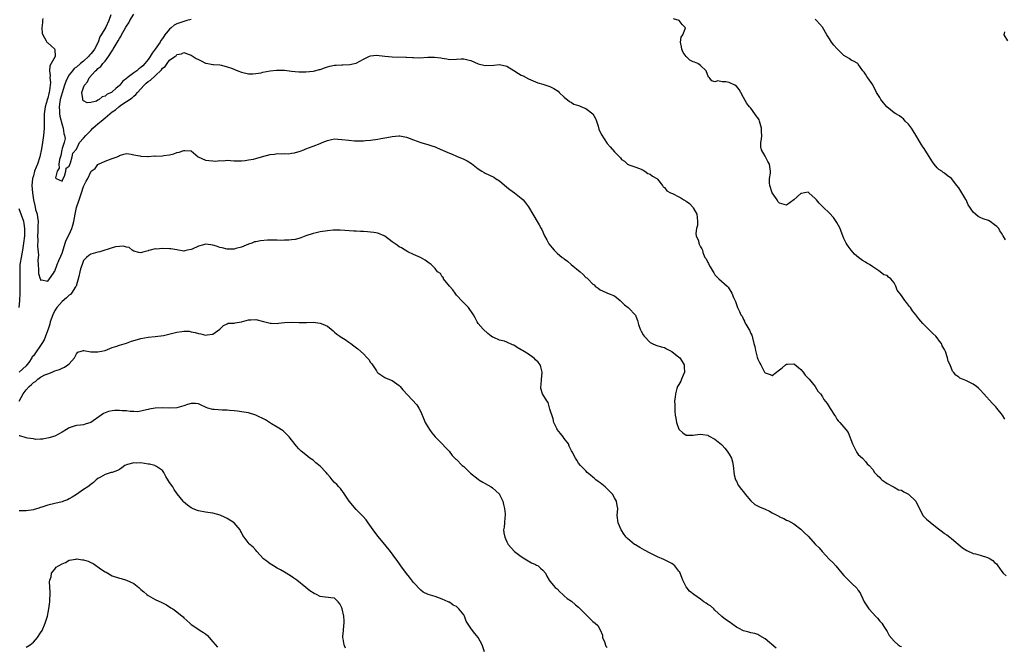
# Model space of a CAD drawing. Units: inches. Extents: x 2511000 to 2514000, y 1554000 to 1557000.
# Drawn here: x 2511469 to 2511744, y 1555193 to 1555367 of the extents above; entities that cross this region are included whole.
import ezdxf

# ---------------------------------------------------------------- set-up
doc = ezdxf.new("R2010")
doc.units = ezdxf.units.IN
doc.header["$MEASUREMENT"] = 0
doc.layers.add('LD25111554_2ft', color=54, linetype='Continuous')

msp = doc.modelspace()

# ---------------------------------------------------------------- linework, layer by layer
at = {"layer": 'LD25111554_2ft'}
for points, elevation in [([(2511475.62, 1555367.62), (2511475.53, 1555367), (2511475.56, 1555366.44), (2511475.38, 1555365), (2511475.5, 1555363.5), (2511475.66, 1555363), (2511476.61, 1555361.39), (2511476.78, 1555361), (2511476.87, 1555360.87), (2511477, 1555360.78), (2511477.93, 1555359.93), (2511479, 1555359.05), (2511479.05, 1555359), (2511479.03, 1555358.97), (2511479.12, 1555357), (2511477.97, 1555355), (2511477.57, 1555354.43), (2511477.48, 1555353), (2511477.72, 1555351.72), (2511477.61, 1555351), (2511477.77, 1555349.77), (2511477.53, 1555347.53), (2511477.4, 1555347), (2511477.29, 1555346.71), (2511477, 1555345.4), (2511476.88, 1555345.12), (2511476.83, 1555344.83), (2511476.27, 1555343), (2511476.02, 1555341), (2511475.97, 1555339.97), (2511476.05, 1555337.95), (2511476.01, 1555337), (2511475.83, 1555335), (2511475.7, 1555334.3), (2511475.52, 1555333), (2511475.26, 1555331.26), (2511474.82, 1555329), (2511474.15, 1555327), (2511473.82, 1555326.18), (2511473.36, 1555325), (2511473, 1555323.73), (2511472.8, 1555323), (2511472.61, 1555321), (2511472.74, 1555319), (2511473.06, 1555317), (2511473.45, 1555315.45), (2511473.52, 1555315), (2511473.64, 1555314.36), (2511474.02, 1555313), (2511474.18, 1555312.18), (2511474.3, 1555311), (2511474.28, 1555309.72), (2511474.29, 1555309), (2511474.24, 1555308.24), (2511474.2, 1555307), (2511474.25, 1555305.75), (2511474.16, 1555304.16), (2511474.39, 1555301.61), (2511474.21, 1555300.21), (2511474.31, 1555299), (2511474.45, 1555297.55), (2511474.41, 1555297), (2511474.48, 1555296.48), (2511474.87, 1555295), (2511475, 1555294.68), (2511475.29, 1555294.71), (2511477, 1555294.35), (2511477.5, 1555295), (2511478.62, 1555296.62), (2511478.91, 1555297.09), (2511479, 1555297.18), (2511479.63, 1555299), (2511480.12, 1555300.12), (2511480.63, 1555301.37), (2511481, 1555302.18), (2511481.39, 1555303.39), (2511481.89, 1555305), (2511482.18, 1555305.82), (2511483, 1555307.39), (2511483.75, 1555309), (2511484.04, 1555309.96), (2511484.31, 1555311), (2511484.67, 1555313), (2511485.07, 1555314.93), (2511485.73, 1555317), (2511486.11, 1555318.11), (2511486.45, 1555319), (2511487, 1555320.74), (2511487.77, 1555322.23), (2511488.16, 1555323), (2511489, 1555324.86), (2511489.15, 1555325), (2511490.2, 1555325.8), (2511491, 1555326.88), (2511491.2, 1555327), (2511493, 1555327.81), (2511495, 1555328.56), (2511496.35, 1555329), (2511496.78, 1555329.22), (2511497, 1555329.43), (2511498.21, 1555329.79), (2511499, 1555329.91), (2511500.23, 1555329.77), (2511501, 1555329.57), (2511502.73, 1555329.27), (2511503, 1555329.2), (2511504.86, 1555329.14), (2511505, 1555329.12), (2511506.73, 1555329.27), (2511507, 1555329.25), (2511509, 1555329.33), (2511509.41, 1555329.41), (2511511, 1555329.56), (2511512.17, 1555329.83), (2511513, 1555330.19), (2511513.69, 1555330.31), (2511515, 1555330.83), (2511515.24, 1555330.76), (2511517, 1555330.72), (2511518.99, 1555329), (2511521, 1555328.11), (2511521.97, 1555327.97), (2511523, 1555327.86), (2511523.83, 1555327.83), (2511525, 1555328.01), (2511525.94, 1555327.94), (2511527, 1555328.05), (2511527.98, 1555327.98), (2511529, 1555327.94), (2511529.95, 1555327.95), (2511531, 1555327.92), (2511532.02, 1555328.02), (2511533, 1555328.14), (2511534.39, 1555328.39), (2511535, 1555328.52), (2511536.58, 1555329), (2511539, 1555329.64), (2511540.23, 1555329.77), (2511541, 1555329.93), (2511542.16, 1555329.84), (2511543, 1555329.92), (2511544.12, 1555329.88), (2511545, 1555330), (2511545.85, 1555330.15), (2511547.38, 1555330.62), (2511548.39, 1555331), (2511549, 1555331.26), (2511551, 1555331.95), (2511553, 1555332.73), (2511553.55, 1555333), (2511555, 1555333.61), (2511556.11, 1555333.89), (2511557, 1555334.01), (2511557.91, 1555333.91), (2511559, 1555333.88), (2511561, 1555333.65), (2511562.49, 1555333.51), (2511563, 1555333.49), (2511564.51, 1555333.49), (2511565, 1555333.5), (2511565.57, 1555333.57), (2511567, 1555333.67), (2511569, 1555333.97), (2511569.86, 1555334.14), (2511571.59, 1555334.41), (2511573, 1555334.68), (2511574.89, 1555334.89), (2511575, 1555334.88), (2511575.16, 1555334.84), (2511577, 1555334.52), (2511577.74, 1555334.26), (2511579, 1555333.76), (2511581.05, 1555333.05), (2511582.57, 1555332.57), (2511583, 1555332.45), (2511584.07, 1555332.07), (2511585, 1555331.82), (2511585.57, 1555331.57), (2511587.09, 1555330.91), (2511589, 1555330.02), (2511589.72, 1555329.73), (2511591, 1555329.24), (2511593, 1555328.39), (2511593.91, 1555327.91), (2511595.14, 1555327.14), (2511597, 1555325.65), (2511598.02, 1555325), (2511598.64, 1555324.63), (2511599, 1555324.45), (2511600.02, 1555324.02), (2511601.36, 1555323.36), (2511601.87, 1555323), (2511603, 1555322.29), (2511605, 1555320.59), (2511605.88, 1555319.88), (2511607.14, 1555319), (2511609, 1555317.5), (2511609.56, 1555317), (2511610.24, 1555316.24), (2511611.05, 1555315.05), (2511612.29, 1555313), (2511612.57, 1555312.57), (2511613.48, 1555311), (2511614.05, 1555310.05), (2511614.57, 1555309), (2511614.72, 1555308.72), (2511615.51, 1555307), (2511616.16, 1555305.84), (2511616.6, 1555305), (2511616.75, 1555304.75), (2511617.61, 1555303.61), (2511618.18, 1555303), (2511619, 1555302.21), (2511620.44, 1555301), (2511620.76, 1555300.76), (2511621, 1555300.61), (2511621.92, 1555299.92), (2511622.98, 1555299), (2511625.44, 1555297), (2511626.25, 1555296.25), (2511627, 1555295.42), (2511627.27, 1555295.27), (2511627.58, 1555295), (2511629, 1555293.5), (2511629.33, 1555293.33), (2511629.65, 1555293), (2511630.44, 1555292.44), (2511631, 1555291.98), (2511631.64, 1555291.64), (2511633.04, 1555291), (2511635, 1555290.26), (2511636.56, 1555289), (2511637, 1555288.6), (2511637.79, 1555287.79), (2511638.81, 1555287), (2511638.91, 1555286.91), (2511640.9, 1555284.9), (2511641, 1555284.58), (2511641.43, 1555283.43), (2511641.5, 1555283), (2511641.69, 1555282.31), (2511642.17, 1555281), (2511642.47, 1555280.47), (2511643, 1555279.42), (2511643.26, 1555279), (2511645, 1555277.28), (2511645.17, 1555277.17), (2511645.48, 1555277), (2511646.56, 1555276.56), (2511648.03, 1555276.03), (2511649, 1555275.84), (2511649.5, 1555275.5), (2511650.45, 1555275), (2511651, 1555274.78), (2511653, 1555273.22), (2511653.2, 1555273), (2511653.93, 1555271.93), (2511654.45, 1555271), (2511654.44, 1555270.44), (2511654.56, 1555269), (2511654.12, 1555268.12), (2511653.66, 1555267), (2511653.49, 1555266.51), (2511653, 1555265.57), (2511652.63, 1555265), (2511652.44, 1555264.44), (2511652.04, 1555263), (2511651.94, 1555262.06), (2511651.79, 1555261), (2511651.82, 1555259.82), (2511651.8, 1555259), (2511651.84, 1555258.16), (2511651.98, 1555257), (2511652.16, 1555256.16), (2511652.35, 1555255), (2511653, 1555253.14), (2511653.06, 1555253.06), (2511654.11, 1555252.11), (2511655, 1555251.45), (2511655.44, 1555251.44), (2511657, 1555251.48), (2511657.53, 1555251.53), (2511659, 1555251.73), (2511659.61, 1555251.61), (2511661, 1555251.4), (2511661.27, 1555251.27), (2511663, 1555250.35), (2511664.81, 1555248.81), (2511665, 1555248.62), (2511665.77, 1555247.77), (2511666.43, 1555247), (2511667, 1555246.13), (2511667.61, 1555245), (2511667.96, 1555243.96), (2511668.15, 1555243), (2511668.39, 1555240.39), (2511668.74, 1555239), (2511669, 1555238.6), (2511669.53, 1555237.53), (2511669.85, 1555237), (2511670.36, 1555236.36), (2511671, 1555235.64), (2511671.46, 1555235), (2511673, 1555233.12), (2511674.13, 1555232.13), (2511675.48, 1555231.48), (2511677, 1555230.81), (2511678.28, 1555230.28), (2511679, 1555229.81), (2511680.5, 1555229), (2511680.81, 1555228.81), (2511681, 1555228.66), (2511682.22, 1555228.22), (2511683, 1555227.7), (2511683.52, 1555227.52), (2511685, 1555226.7), (2511687, 1555225.26), (2511688.12, 1555224.12), (2511689, 1555223.29), (2511691.1, 1555221), (2511692.04, 1555220.04), (2511692.88, 1555219), (2511695, 1555216.81), (2511695.93, 1555215.93), (2511696.75, 1555215), (2511698.39, 1555213), (2511699, 1555212.29), (2511700.23, 1555211), (2511701, 1555210.31), (2511702.66, 1555208.66), (2511703, 1555208.13), (2511703.48, 1555207.48), (2511703.67, 1555207), (2511704.21, 1555205.79), (2511704.61, 1555205), (2511705, 1555204.41), (2511705.59, 1555203.59), (2511705.95, 1555203), (2511707, 1555201.8), (2511707.81, 1555201), (2511708.38, 1555200.38), (2511709, 1555199.54), (2511709.54, 1555199), (2511710.1, 1555198.1), (2511710.86, 1555197), (2511711, 1555196.72), (2511711.63, 1555195.63), (2511713, 1555194.02), (2511714.15, 1555193), (2511714.64, 1555192.64), (2511715, 1555192.54)], 7190), ([(2511494.64, 1555368.64), (2511494.02, 1555367), (2511493.19, 1555365.19), (2511491.91, 1555363), (2511491.52, 1555362.48), (2511491.03, 1555361), (2511490.02, 1555359), (2511489.58, 1555358.42), (2511489, 1555357.69), (2511488.67, 1555357.33), (2511488.41, 1555357), (2511487, 1555355.72), (2511486.1, 1555355), (2511485, 1555354.05), (2511484.4, 1555353.6), (2511483.88, 1555353), (2511483, 1555351.86), (2511482.5, 1555351), (2511482.02, 1555349.98), (2511481.73, 1555349), (2511481, 1555346.83), (2511480.5, 1555345), (2511480.37, 1555344.37), (2511480.18, 1555343), (2511480.28, 1555341.72), (2511480.27, 1555341), (2511480.37, 1555340.37), (2511481, 1555337.95), (2511481.32, 1555337), (2511481.51, 1555335.51), (2511481.71, 1555335), (2511481.83, 1555334.17), (2511481.61, 1555333), (2511481, 1555331.39), (2511480.91, 1555331), (2511480.62, 1555329.38), (2511480.27, 1555328.27), (2511480.14, 1555327), (2511480.18, 1555325.82), (2511479.67, 1555325), (2511479.18, 1555323.18), (2511479.37, 1555323), (2511481, 1555322.23), (2511481.2, 1555322.8), (2511481.67, 1555323.67), (2511482.09, 1555325), (2511482.13, 1555325.87), (2511483, 1555326.4), (2511483.13, 1555326.87), (2511483.36, 1555327.36), (2511483.86, 1555329), (2511483.99, 1555330.01), (2511485, 1555331.18), (2511485.88, 1555333), (2511487, 1555334.18), (2511487.63, 1555335), (2511489, 1555336.38), (2511489.6, 1555337), (2511490.32, 1555337.68), (2511491, 1555338.26), (2511491.44, 1555338.56), (2511491.89, 1555339), (2511493, 1555339.9), (2511495, 1555341.56), (2511495.86, 1555342.14), (2511496.83, 1555343), (2511497.38, 1555343.38), (2511499, 1555344.43), (2511500.52, 1555345.48), (2511501, 1555345.96), (2511501.6, 1555346.4), (2511502.06, 1555347), (2511503.86, 1555349), (2511504.48, 1555349.52), (2511505, 1555349.98), (2511505.65, 1555350.35), (2511507, 1555351.58), (2511508.76, 1555353.24), (2511509, 1555353.71), (2511509.77, 1555354.23), (2511510.27, 1555355), (2511511, 1555355.94), (2511512.46, 1555357), (2511512.79, 1555357.21), (2511513, 1555357.58), (2511514.27, 1555357.73), (2511515, 1555358.12), (2511516.44, 1555357.56), (2511517, 1555357.33), (2511518.43, 1555356.43), (2511519, 1555356.11), (2511519.81, 1555355.81), (2511521, 1555355.14), (2511521.16, 1555355.16), (2511523, 1555354.78), (2511523.26, 1555354.74), (2511525, 1555354.63), (2511525.42, 1555354.58), (2511527, 1555354.13), (2511528.24, 1555353.76), (2511530.04, 1555353), (2511531, 1555352.66), (2511533, 1555352.16), (2511534.16, 1555352.16), (2511535, 1555352.23), (2511536.47, 1555352.47), (2511537, 1555352.6), (2511539, 1555352.98), (2511540.78, 1555353.22), (2511543, 1555353.16), (2511545, 1555352.9), (2511547, 1555352.7), (2511549, 1555352.7), (2511551, 1555352.9), (2511551.48, 1555353), (2511552.67, 1555353.33), (2511553, 1555353.41), (2511554.15, 1555353.85), (2511555, 1555354.08), (2511555.69, 1555354.31), (2511557, 1555354.56), (2511557.4, 1555354.6), (2511559, 1555354.7), (2511559.31, 1555354.69), (2511561.26, 1555354.74), (2511562.5, 1555355), (2511563, 1555355.14), (2511565, 1555356.29), (2511566.56, 1555357), (2511567, 1555357.16), (2511568.68, 1555357.33), (2511571, 1555357.1), (2511573, 1555356.89), (2511576.81, 1555356.81), (2511577, 1555356.82), (2511578.69, 1555356.69), (2511579, 1555356.71), (2511580.66, 1555356.66), (2511583, 1555356.79), (2511584.84, 1555356.84), (2511586.62, 1555356.62), (2511587, 1555356.52), (2511588.32, 1555356.32), (2511589, 1555356.16), (2511591, 1555356.22), (2511592.3, 1555356.3), (2511593, 1555356.32), (2511594.1, 1555356.1), (2511595, 1555355.85), (2511597, 1555354.94), (2511599, 1555354.49), (2511601.4, 1555354.6), (2511603, 1555354.72), (2511605, 1555354.29), (2511607, 1555353.13), (2511608.26, 1555352.26), (2511609, 1555351.79), (2511609.57, 1555351.57), (2511611, 1555350.77), (2511613, 1555349.94), (2511613.68, 1555349.68), (2511615, 1555349.31), (2511616.69, 1555348.69), (2511617, 1555348.59), (2511618.11, 1555348.11), (2511619.29, 1555347.29), (2511619.63, 1555347), (2511621, 1555345.63), (2511622.45, 1555344.45), (2511623, 1555344.16), (2511623.71, 1555343.71), (2511625, 1555343.34), (2511625.22, 1555343.22), (2511625.84, 1555343), (2511627, 1555342.52), (2511628.99, 1555341), (2511629.73, 1555339.73), (2511629.99, 1555339), (2511630.47, 1555337.53), (2511630.7, 1555336.7), (2511631.34, 1555335.34), (2511633, 1555332.75), (2511633.83, 1555331.83), (2511635, 1555330.39), (2511636.73, 1555328.73), (2511637, 1555328.27), (2511637.77, 1555327.77), (2511638.68, 1555327), (2511638.89, 1555326.89), (2511639, 1555326.8), (2511641, 1555326.13), (2511642.42, 1555325.58), (2511643, 1555325.28), (2511643.47, 1555325), (2511644.33, 1555324.33), (2511645, 1555324.17), (2511645.59, 1555323.59), (2511646.79, 1555323), (2511647, 1555322.82), (2511648.44, 1555321), (2511648.62, 1555320.62), (2511649, 1555320.43), (2511649.58, 1555319.58), (2511650.67, 1555319), (2511651.21, 1555318.79), (2511653, 1555317.9), (2511653.55, 1555317.55), (2511654.38, 1555317), (2511655, 1555316.66), (2511655.97, 1555315.97), (2511656.84, 1555315), (2511657, 1555314.76), (2511658.01, 1555313), (2511658.11, 1555312.11), (2511658.17, 1555311), (2511658.12, 1555309.88), (2511657.89, 1555309), (2511657.66, 1555307.66), (2511657.79, 1555307), (2511658.42, 1555305.58), (2511658.53, 1555305), (2511658.66, 1555304.66), (2511659, 1555303.93), (2511659.34, 1555303.34), (2511659.56, 1555303), (2511659.67, 1555302.33), (2511660.16, 1555301), (2511660.55, 1555300.55), (2511661, 1555299.59), (2511661.25, 1555299.25), (2511661.3, 1555299), (2511661.66, 1555298.34), (2511662.53, 1555297), (2511662.67, 1555296.67), (2511663, 1555296.15), (2511663.54, 1555295.54), (2511664.07, 1555295), (2511666.39, 1555293), (2511666.68, 1555292.68), (2511667, 1555292.23), (2511667.47, 1555291.47), (2511667.72, 1555291), (2511668.23, 1555289.77), (2511668.71, 1555288.71), (2511669.34, 1555287), (2511669.88, 1555285.88), (2511670.25, 1555285), (2511670.58, 1555284.58), (2511671, 1555283.67), (2511671.23, 1555283.23), (2511671.31, 1555283), (2511671.65, 1555282.35), (2511672.46, 1555281), (2511672.68, 1555280.68), (2511673, 1555279.79), (2511673.27, 1555279.27), (2511673.36, 1555279), (2511673.45, 1555278.55), (2511673.9, 1555277), (2511674.12, 1555276.12), (2511674.33, 1555275), (2511674.83, 1555273.17), (2511675, 1555272.65), (2511675.51, 1555271.51), (2511675.78, 1555271), (2511676.88, 1555269), (2511677, 1555268.8), (2511678.38, 1555268.38), (2511679, 1555268.1), (2511680.18, 1555269), (2511680.66, 1555269.34), (2511681, 1555269.61), (2511681.8, 1555270.2), (2511682.72, 1555271), (2511683, 1555271.21), (2511683.24, 1555271.24), (2511685, 1555271.31), (2511685.18, 1555271.18), (2511686.28, 1555270.28), (2511687, 1555269.71), (2511687.63, 1555269), (2511688.19, 1555268.19), (2511689, 1555267.32), (2511689.32, 1555267), (2511690.95, 1555265), (2511691.73, 1555263.74), (2511692.42, 1555263), (2511693, 1555262.16), (2511693.42, 1555261.42), (2511694.28, 1555260.28), (2511695.16, 1555258.84), (2511696.32, 1555257), (2511696.6, 1555256.6), (2511697, 1555255.93), (2511697.39, 1555255.39), (2511697.8, 1555255), (2511699.5, 1555253), (2511700.15, 1555252.15), (2511701.35, 1555249), (2511701.9, 1555247.9), (2511702.43, 1555247), (2511702.61, 1555246.61), (2511703, 1555246.02), (2511704.14, 1555245), (2511705, 1555244.05), (2511705.43, 1555243.43), (2511705.99, 1555243), (2511707, 1555241.82), (2511707.48, 1555241), (2511708.28, 1555240.28), (2511709, 1555239.6), (2511709.28, 1555239.28), (2511709.59, 1555239), (2511710.42, 1555238.42), (2511711, 1555237.96), (2511712.82, 1555237), (2511713, 1555236.93), (2511714.22, 1555236.22), (2511715, 1555236.13), (2511715.64, 1555235.64), (2511717.02, 1555235.02), (2511719, 1555233), (2511719.64, 1555231.64), (2511720.06, 1555231), (2511721, 1555229.08), (2511721.99, 1555227.99), (2511723, 1555227.14), (2511725, 1555225.56), (2511726.46, 1555224.46), (2511727, 1555223.98), (2511727.66, 1555223.66), (2511728.47, 1555223), (2511729, 1555222.62), (2511732.07, 1555220.07), (2511733.26, 1555219.26), (2511735, 1555218.46), (2511735.68, 1555218.32), (2511737, 1555217.96), (2511739, 1555217.35), (2511739.74, 1555217), (2511740.49, 1555216.49), (2511741, 1555215.98), (2511741.54, 1555215.54), (2511741.88, 1555215), (2511742.38, 1555214.38), (2511743, 1555213.46), (2511743.4, 1555213), (2511744.24, 1555212.24)], 7188), ([(2511517, 1555367.34), (2511515.79, 1555367), (2511515.2, 1555366.8), (2511515, 1555366.77), (2511513, 1555366.08), (2511512.3, 1555365.7), (2511511.42, 1555365), (2511511, 1555364.64), (2511509.69, 1555363), (2511509.42, 1555362.58), (2511509, 1555361.97), (2511508.58, 1555361.42), (2511508.34, 1555361), (2511507, 1555359), (2511506.11, 1555357.89), (2511505.59, 1555357), (2511505, 1555356.11), (2511504.12, 1555355), (2511503.57, 1555354.43), (2511503, 1555353.9), (2511502.45, 1555353.55), (2511501.81, 1555353), (2511501, 1555352.41), (2511499.14, 1555351), (2511499, 1555350.86), (2511497.93, 1555350.07), (2511497.13, 1555349), (2511497, 1555348.87), (2511496.03, 1555348.03), (2511495, 1555347.17), (2511494.75, 1555347), (2511493.54, 1555346.46), (2511493, 1555345.96), (2511492.21, 1555345.79), (2511491.32, 1555345), (2511491, 1555344.8), (2511490.58, 1555344.58), (2511489, 1555344.14), (2511488.04, 1555344.04), (2511487, 1555344.62), (2511486.8, 1555344.8), (2511486.75, 1555345), (2511486.8, 1555345.2), (2511486.55, 1555347), (2511487, 1555348.38), (2511487.22, 1555349), (2511488.1, 1555349.9), (2511488.58, 1555351), (2511490.35, 1555353), (2511490.72, 1555353.28), (2511491, 1555353.64), (2511491.81, 1555354.19), (2511492.35, 1555355), (2511493, 1555355.71), (2511493.99, 1555357), (2511495, 1555358.6), (2511495.17, 1555358.83), (2511495.23, 1555359), (2511495.52, 1555359.52), (2511496.65, 1555361.35), (2511497, 1555361.98), (2511497.43, 1555362.57), (2511497.62, 1555363), (2511498.36, 1555364.35), (2511498.82, 1555365.18), (2511499, 1555365.47), (2511499.61, 1555366.39), (2511499.91, 1555367), (2511501, 1555368.8)], 7186), ([(2511743.88, 1555255.88), (2511743.17, 1555257), (2511741.6, 1555259), (2511741.31, 1555259.31), (2511740.32, 1555260.32), (2511738.03, 1555263), (2511737, 1555264.09), (2511736.52, 1555264.52), (2511735.91, 1555265), (2511735, 1555265.68), (2511733, 1555266.67), (2511732.03, 1555267), (2511731.29, 1555267.29), (2511731, 1555267.61), (2511730.17, 1555268.17), (2511729.55, 1555269), (2511729.28, 1555269.28), (2511728.63, 1555271), (2511728.09, 1555272.09), (2511727.87, 1555273), (2511727.27, 1555274.73), (2511727, 1555275.28), (2511726.37, 1555276.38), (2511726.15, 1555277), (2511725.63, 1555277.63), (2511725, 1555278.56), (2511724.65, 1555279), (2511723.79, 1555279.79), (2511723, 1555280.56), (2511722.76, 1555280.76), (2511721, 1555282.6), (2511719.89, 1555283.89), (2511719.03, 1555285), (2511718.11, 1555286.11), (2511717.59, 1555287), (2511717.31, 1555287.31), (2511716.4, 1555288.4), (2511716.01, 1555289), (2511715, 1555290.33), (2511713.83, 1555291.83), (2511713.48, 1555293), (2511713, 1555293.88), (2511712.03, 1555295), (2511711.44, 1555295.44), (2511711, 1555295.92), (2511710.09, 1555296.09), (2511709.1, 1555297), (2511708.74, 1555297.26), (2511707, 1555298.32), (2511706.16, 1555299), (2511705.41, 1555299.41), (2511705, 1555299.66), (2511704.16, 1555300.16), (2511703.05, 1555301), (2511701.92, 1555301.92), (2511700.96, 1555303), (2511700.14, 1555304.14), (2511699.64, 1555305), (2511699, 1555306.26), (2511698.68, 1555307), (2511698.22, 1555308.22), (2511697.89, 1555309), (2511697, 1555310.67), (2511696.81, 1555311), (2511696.07, 1555312.07), (2511695, 1555313.33), (2511693.16, 1555315), (2511693, 1555315.19), (2511692.08, 1555316.08), (2511691.34, 1555317), (2511691, 1555317.38), (2511689.23, 1555319), (2511689, 1555319.16), (2511687.97, 1555319), (2511687.17, 1555318.83), (2511687, 1555318.84), (2511684.98, 1555317.02), (2511683, 1555315.59), (2511681, 1555316.06), (2511680.6, 1555316.6), (2511680.4, 1555317), (2511678.98, 1555318.98), (2511678.29, 1555321), (2511678.24, 1555321.76), (2511678.27, 1555323), (2511678.51, 1555324.51), (2511678.54, 1555325), (2511678.33, 1555326.33), (2511678.19, 1555327), (2511677.76, 1555327.76), (2511677, 1555329.24), (2511676.04, 1555331), (2511675.84, 1555331.84), (2511675.81, 1555333), (2511676.05, 1555333.95), (2511676.06, 1555335), (2511675.98, 1555335.98), (2511676.04, 1555337), (2511675.44, 1555339), (2511675.31, 1555339.31), (2511675, 1555339.85), (2511674.48, 1555340.48), (2511674.1, 1555341), (2511673, 1555342.63), (2511672.64, 1555343), (2511671.92, 1555343.92), (2511671, 1555345.58), (2511670.28, 1555347), (2511669.81, 1555347.81), (2511669, 1555348.71), (2511668.57, 1555349), (2511667, 1555349.72), (2511666.08, 1555349.92), (2511665, 1555349.89), (2511663.81, 1555350.19), (2511663, 1555349.97), (2511662.2, 1555350.2), (2511661.51, 1555351), (2511661.23, 1555351.23), (2511660.62, 1555353), (2511659, 1555354.44), (2511658.24, 1555355), (2511657.37, 1555355.37), (2511657, 1555355.5), (2511656.01, 1555356.01), (2511654.98, 1555356.98), (2511654.14, 1555358.14), (2511653.78, 1555359), (2511653.71, 1555359.71), (2511653.41, 1555361), (2511653.65, 1555362.35), (2511654.06, 1555363), (2511654.72, 1555364.72), (2511654.8, 1555365), (2511653.89, 1555365.89), (2511653.01, 1555367), (2511651.49, 1555367.49)], 7186), ([(2511744.07, 1555305.93), (2511743.36, 1555307), (2511743.19, 1555307.19), (2511743, 1555307.63), (2511742.41, 1555308.41), (2511742.15, 1555309), (2511741.59, 1555309.59), (2511741, 1555310.11), (2511739.8, 1555311), (2511739.25, 1555311.25), (2511737.76, 1555311.76), (2511737, 1555312.14), (2511736.4, 1555312.4), (2511735.67, 1555313), (2511735, 1555313.62), (2511734.12, 1555315), (2511733.66, 1555315.66), (2511733.06, 1555317), (2511733, 1555317.11), (2511731.87, 1555319), (2511731, 1555320.37), (2511730.48, 1555321), (2511729, 1555322.95), (2511728.94, 1555323), (2511727.78, 1555323.78), (2511727, 1555324.44), (2511726.65, 1555324.65), (2511726.25, 1555325), (2511725.48, 1555325.48), (2511725, 1555325.91), (2511724.13, 1555327), (2511723.65, 1555327.65), (2511723, 1555328.64), (2511721.34, 1555331.34), (2511721, 1555331.79), (2511720.51, 1555332.51), (2511719.05, 1555335.05), (2511718.29, 1555336.29), (2511717.82, 1555337), (2511717, 1555338.12), (2511716.1, 1555339), (2511715.63, 1555339.63), (2511715, 1555340.01), (2511714.48, 1555340.48), (2511713.44, 1555341), (2511713, 1555341.29), (2511710.97, 1555342.97), (2511710.03, 1555344.03), (2511709.31, 1555345), (2511709, 1555345.53), (2511708.06, 1555347), (2511707, 1555349.05), (2511705.68, 1555351), (2511705.39, 1555351.39), (2511705, 1555352.11), (2511704.62, 1555352.62), (2511704.28, 1555353), (2511703, 1555354.86), (2511702.83, 1555355), (2511701.68, 1555355.68), (2511701, 1555355.93), (2511700.41, 1555356.41), (2511699, 1555357.28), (2511697.22, 1555359), (2511697, 1555359.24), (2511696.19, 1555360.19), (2511695.54, 1555361), (2511695, 1555361.92), (2511694.25, 1555363), (2511693, 1555365.13), (2511691.38, 1555367), (2511691, 1555367.37)], 7184), ([(2511744.67, 1555361.33), (2511743.69, 1555363), (2511743.89, 1555363.89)], 7182), ([(2511469.07, 1555287), (2511469.2, 1555289), (2511469.29, 1555291), (2511469.28, 1555291.28), (2511469.36, 1555293), (2511469.34, 1555293.34), (2511469.34, 1555295), (2511469.28, 1555297), (2511469.32, 1555298.68), (2511469.35, 1555299), (2511469.43, 1555299.43), (2511469.66, 1555301), (2511470.07, 1555303), (2511470.39, 1555305), (2511470.59, 1555307), (2511470.65, 1555308.65), (2511470.65, 1555309), (2511470.44, 1555310.44), (2511470.31, 1555311), (2511469, 1555314.49)], 7192), ([(2511680.08, 1555192.08), (2511677, 1555194.65), (2511675.51, 1555195.51), (2511675, 1555195.87), (2511674.11, 1555196.11), (2511673, 1555196.35), (2511672.51, 1555196.51), (2511671, 1555196.85), (2511669.6, 1555197.6), (2511669, 1555197.96), (2511667, 1555199.4), (2511666.01, 1555200.01), (2511664.92, 1555200.92), (2511664.86, 1555201), (2511663, 1555202.68), (2511662.7, 1555203), (2511661.82, 1555203.82), (2511661, 1555204.27), (2511660.57, 1555204.57), (2511659.94, 1555205), (2511659, 1555205.68), (2511657.12, 1555207), (2511655.97, 1555207.97), (2511655, 1555209.17), (2511654.1, 1555211), (2511653.76, 1555211.76), (2511653.3, 1555213), (2511653.2, 1555213.2), (2511653, 1555213.51), (2511651.85, 1555215), (2511651.41, 1555215.41), (2511651, 1555215.69), (2511650.12, 1555216.12), (2511649, 1555216.7), (2511648.77, 1555216.77), (2511647, 1555217.54), (2511645.91, 1555218.09), (2511645, 1555218.53), (2511643.42, 1555219.42), (2511642.12, 1555220.12), (2511640.85, 1555220.85), (2511640.59, 1555221), (2511638.63, 1555222.63), (2511638.23, 1555223), (2511637.75, 1555223.75), (2511636.86, 1555225), (2511636.01, 1555227), (2511635.81, 1555229), (2511635.91, 1555231), (2511635.81, 1555231.81), (2511635.61, 1555233), (2511635, 1555233.95), (2511634.42, 1555235), (2511633, 1555236.43), (2511632.38, 1555237), (2511631, 1555238.13), (2511630.48, 1555238.48), (2511629.78, 1555239), (2511629.4, 1555239.4), (2511629, 1555239.77), (2511628.33, 1555240.33), (2511627.41, 1555241), (2511627, 1555241.46), (2511625.55, 1555243), (2511625, 1555243.67), (2511624.48, 1555244.48), (2511624.11, 1555245), (2511623.24, 1555246.76), (2511623.06, 1555247.06), (2511622.41, 1555248.41), (2511622.2, 1555249), (2511621, 1555250.52), (2511620.67, 1555251), (2511619.94, 1555251.94), (2511619.05, 1555253), (2511619, 1555253.09), (2511618.13, 1555255), (2511617.96, 1555255.96), (2511617, 1555258.68), (2511616.51, 1555260.51), (2511616.16, 1555261), (2511614.91, 1555263), (2511614.48, 1555264.48), (2511614.44, 1555265), (2511614.62, 1555265.38), (2511614.7, 1555267), (2511614.83, 1555268.83), (2511614.87, 1555269), (2511614.49, 1555270.49), (2511614.32, 1555271), (2511613.77, 1555271.77), (2511613, 1555272.48), (2511612.76, 1555272.76), (2511612.46, 1555273), (2511611, 1555274.05), (2511609.34, 1555275), (2511609, 1555275.24), (2511607.89, 1555275.89), (2511607, 1555276.51), (2511606.6, 1555276.6), (2511605, 1555277.4), (2511604.38, 1555277.62), (2511603, 1555277.89), (2511601.36, 1555278.64), (2511601, 1555278.74), (2511600.64, 1555279), (2511599.75, 1555279.75), (2511598.39, 1555281), (2511597, 1555282.59), (2511596.74, 1555283), (2511596.13, 1555284.13), (2511595.68, 1555285), (2511594.29, 1555287), (2511593.67, 1555287.67), (2511592.67, 1555288.67), (2511591, 1555290.42), (2511590.58, 1555291), (2511589.95, 1555291.95), (2511589, 1555292.95), (2511587.34, 1555295), (2511587.32, 1555295.32), (2511587, 1555295.58), (2511586.5, 1555296.5), (2511585.71, 1555297), (2511585, 1555297.9), (2511583.88, 1555299), (2511583.38, 1555299.38), (2511583, 1555299.69), (2511582.26, 1555300.26), (2511580.96, 1555300.96), (2511579, 1555301.79), (2511577.44, 1555302.56), (2511576.62, 1555303), (2511575.64, 1555303.64), (2511575, 1555303.95), (2511574.39, 1555304.39), (2511573, 1555305.35), (2511571, 1555306.9), (2511570.81, 1555307), (2511569, 1555307.71), (2511567.9, 1555307.9), (2511567, 1555308.03), (2511566.14, 1555308.14), (2511565, 1555308.17), (2511564.25, 1555308.25), (2511563, 1555308.27), (2511562.33, 1555308.33), (2511558.56, 1555308.56), (2511556.55, 1555308.55), (2511555, 1555308.42), (2511553, 1555308.13), (2511551.84, 1555307.84), (2511551, 1555307.68), (2511549, 1555306.96), (2511547.54, 1555306.46), (2511547, 1555306.26), (2511545.98, 1555306.02), (2511545, 1555305.85), (2511544.21, 1555305.79), (2511543, 1555305.77), (2511542.26, 1555305.74), (2511541, 1555305.82), (2511540.22, 1555305.78), (2511539, 1555305.8), (2511538.24, 1555305.76), (2511536.37, 1555305.63), (2511535, 1555305.34), (2511534.69, 1555305.31), (2511533.92, 1555305), (2511533, 1555304.69), (2511531, 1555303.87), (2511529.44, 1555303.44), (2511529, 1555303.3), (2511527.29, 1555303.3), (2511527, 1555303.27), (2511525.65, 1555303.65), (2511525, 1555303.78), (2511524.1, 1555304.1), (2511523, 1555304.43), (2511522.47, 1555304.47), (2511521, 1555304.63), (2511520.45, 1555304.45), (2511519, 1555304.09), (2511517.28, 1555303.28), (2511517, 1555303.18), (2511516.01, 1555303), (2511515.19, 1555302.8), (2511515, 1555302.77), (2511513, 1555303.14), (2511511.37, 1555303.37), (2511511, 1555303.4), (2511509, 1555303.43), (2511507.3, 1555303.3), (2511507, 1555303.35), (2511505.57, 1555303), (2511505.1, 1555302.9), (2511505, 1555302.86), (2511503.51, 1555302.49), (2511503, 1555302.26), (2511502.38, 1555302.38), (2511501, 1555302.71), (2511500.57, 1555303), (2511499.72, 1555303.72), (2511499, 1555303.86), (2511498.13, 1555304.13), (2511497, 1555304.06), (2511495.9, 1555303.9), (2511495, 1555303.64), (2511491.49, 1555302.51), (2511491, 1555302.42), (2511489, 1555301.91), (2511488.47, 1555301.53), (2511487.86, 1555301), (2511487, 1555300.11), (2511486.58, 1555299), (2511486.18, 1555297.82), (2511485.94, 1555297), (2511485.65, 1555295.65), (2511484.93, 1555293), (2511484.78, 1555292.78), (2511483.66, 1555291), (2511483.34, 1555290.66), (2511483, 1555290.44), (2511482.26, 1555289.74), (2511481, 1555288.69), (2511479.55, 1555287), (2511479, 1555286.16), (2511478.4, 1555285), (2511477.72, 1555283), (2511477.58, 1555282.42), (2511477.12, 1555281), (2511476.38, 1555279), (2511475.97, 1555278.03), (2511475.4, 1555277), (2511475, 1555276.4), (2511473.57, 1555274.43), (2511473, 1555273.58), (2511472.71, 1555273.29), (2511472.56, 1555273), (2511471.72, 1555271.72), (2511471.21, 1555271), (2511471, 1555270.73), (2511469.09, 1555269)], 7192), ([(2511469, 1555260.89), (2511470.16, 1555263), (2511471, 1555264.07), (2511471.8, 1555265), (2511472.44, 1555265.56), (2511473, 1555266.12), (2511473.58, 1555266.42), (2511474.28, 1555267), (2511475, 1555267.58), (2511476.24, 1555268.24), (2511477, 1555268.57), (2511478.25, 1555269), (2511479, 1555269.34), (2511480.25, 1555269.75), (2511481, 1555270.13), (2511481.64, 1555270.36), (2511482.65, 1555271), (2511483, 1555271.34), (2511484.51, 1555273), (2511484.64, 1555273.36), (2511485, 1555274.09), (2511485.41, 1555274.59), (2511487, 1555275.03), (2511487.11, 1555275), (2511489, 1555274.67), (2511489.31, 1555274.69), (2511491, 1555274.64), (2511493, 1555275.08), (2511495, 1555275.84), (2511496.25, 1555276.25), (2511497, 1555276.52), (2511499, 1555277.1), (2511500.36, 1555277.64), (2511502.06, 1555278.06), (2511503, 1555278.36), (2511505, 1555278.71), (2511507, 1555278.92), (2511509.26, 1555279.26), (2511513, 1555280.15), (2511514.37, 1555280.37), (2511515, 1555280.41), (2511516.4, 1555280.4), (2511517, 1555280.27), (2511518.09, 1555280.09), (2511519, 1555279.77), (2511519.69, 1555279.7), (2511521, 1555279.33), (2511521.44, 1555279.44), (2511523, 1555279.6), (2511524.96, 1555281), (2511525.97, 1555282.03), (2511527, 1555282.46), (2511527.35, 1555282.65), (2511529, 1555282.69), (2511529.22, 1555282.78), (2511531, 1555283.05), (2511533, 1555283.62), (2511533.63, 1555283.63), (2511535, 1555283.69), (2511537.16, 1555283.16), (2511539, 1555282.68), (2511539.34, 1555282.66), (2511541, 1555282.6), (2511541.38, 1555282.62), (2511543, 1555282.8), (2511545, 1555282.91), (2511547.14, 1555282.86), (2511549.14, 1555282.86), (2511551, 1555282.9), (2511553, 1555282.65), (2511553.67, 1555282.33), (2511555, 1555281.8), (2511556.04, 1555281), (2511556.55, 1555280.55), (2511557, 1555280.19), (2511557.62, 1555279.62), (2511558.49, 1555279), (2511558.78, 1555278.78), (2511559, 1555278.66), (2511559.91, 1555278.09), (2511561, 1555277.36), (2511561.49, 1555277), (2511562.34, 1555276.34), (2511563.51, 1555275.51), (2511565, 1555274.06), (2511566.06, 1555273), (2511566.49, 1555272.49), (2511567, 1555271.72), (2511567.36, 1555271.36), (2511568.63, 1555269.37), (2511568.87, 1555269), (2511569, 1555268.85), (2511571, 1555267.49), (2511571.33, 1555267.33), (2511573, 1555266.69), (2511575, 1555265.32), (2511575.31, 1555265), (2511576.05, 1555264.05), (2511579.87, 1555259.87), (2511580.45, 1555259), (2511581, 1555257.93), (2511581.85, 1555255.85), (2511582.26, 1555255), (2511582.52, 1555254.52), (2511583.44, 1555253), (2511584.07, 1555252.07), (2511585, 1555250.98), (2511587.02, 1555249), (2511587.95, 1555247.95), (2511588.9, 1555247), (2511589.8, 1555245.8), (2511590.77, 1555244.77), (2511591, 1555244.61), (2511592.59, 1555243), (2511593, 1555242.68), (2511594.85, 1555240.85), (2511597, 1555239.13), (2511597.19, 1555239), (2511598.31, 1555238.31), (2511599, 1555237.94), (2511600.61, 1555237), (2511601, 1555236.73), (2511601.95, 1555235.95), (2511602.92, 1555235), (2511603, 1555234.87), (2511603.89, 1555233), (2511604.11, 1555232.11), (2511604.36, 1555231), (2511604.5, 1555229.5), (2511604.54, 1555229), (2511604.47, 1555228.47), (2511604.35, 1555227), (2511604.23, 1555225.77), (2511604.11, 1555225), (2511604.19, 1555224.19), (2511604.41, 1555223), (2511605, 1555221.74), (2511605.41, 1555221), (2511607.1, 1555219), (2511609, 1555217.57), (2511610, 1555217), (2511611.89, 1555215.89), (2511613, 1555215.4), (2511613.24, 1555215.24), (2511613.75, 1555215), (2511614.35, 1555214.35), (2511615, 1555213.78), (2511615.76, 1555213), (2511616.15, 1555212.15), (2511616.81, 1555211), (2511617, 1555210.73), (2511618.51, 1555209), (2511618.79, 1555208.79), (2511619, 1555208.59), (2511619.78, 1555207.78), (2511620.63, 1555207), (2511621, 1555206.69), (2511621.86, 1555205.86), (2511623, 1555205.12), (2511624.14, 1555204.14), (2511625, 1555203.45), (2511627.46, 1555201), (2511628.2, 1555200.2), (2511629, 1555199.51), (2511629.66, 1555199), (2511630.34, 1555198.34), (2511631, 1555197.17), (2511631.64, 1555195.64), (2511631.68, 1555195), (2511632.19, 1555193.81), (2511632.64, 1555192.64), (2511633, 1555192.25)], 7194), ([(2511598.77, 1555191), (2511598.16, 1555193), (2511597.01, 1555195.01), (2511596.11, 1555196.11), (2511595.41, 1555197), (2511595, 1555197.68), (2511594.03, 1555199), (2511593.63, 1555199.63), (2511593.17, 1555201), (2511593, 1555201.33), (2511591.63, 1555203), (2511591.3, 1555203.3), (2511591, 1555203.64), (2511590.03, 1555204.03), (2511589, 1555204.85), (2511588.88, 1555204.88), (2511588.69, 1555205), (2511587, 1555205.76), (2511585.8, 1555206.2), (2511585, 1555206.42), (2511583.03, 1555207.03), (2511581.71, 1555207.71), (2511581, 1555208.26), (2511579, 1555210.34), (2511577.84, 1555211.84), (2511577, 1555212.87), (2511575.43, 1555215), (2511575.27, 1555215.27), (2511574.47, 1555216.47), (2511574.03, 1555217), (2511572.59, 1555219), (2511570.98, 1555221), (2511569, 1555223.31), (2511567.75, 1555225), (2511566.33, 1555227), (2511565.79, 1555227.79), (2511564.87, 1555228.87), (2511563, 1555230.75), (2511561.02, 1555233), (2511559.71, 1555235), (2511559.46, 1555235.46), (2511559, 1555235.99), (2511558.6, 1555236.6), (2511558.2, 1555237), (2511557.65, 1555237.65), (2511557, 1555238.25), (2511556.35, 1555239), (2511555.71, 1555239.71), (2511555, 1555240.59), (2511554.65, 1555241), (2511553, 1555242.76), (2511551.76, 1555243.76), (2511551, 1555244.44), (2511550.08, 1555245), (2511549.48, 1555245.48), (2511549, 1555245.91), (2511547.63, 1555247), (2511547.3, 1555247.3), (2511547, 1555247.67), (2511546.38, 1555248.38), (2511545, 1555250.15), (2511544.29, 1555251), (2511542.62, 1555252.62), (2511541, 1555253.65), (2511539.41, 1555254.59), (2511538.81, 1555255), (2511537.7, 1555255.7), (2511535, 1555257.04), (2511533, 1555257.62), (2511531, 1555257.98), (2511529.91, 1555258.09), (2511529, 1555258.26), (2511527.69, 1555258.31), (2511527, 1555258.4), (2511525.61, 1555258.39), (2511523.43, 1555258.57), (2511523, 1555258.63), (2511521.66, 1555259), (2511521.19, 1555259.19), (2511521, 1555259.23), (2511519.82, 1555259.82), (2511519, 1555260.15), (2511518.23, 1555260.24), (2511517, 1555260.3), (2511515.99, 1555259.99), (2511515, 1555259.61), (2511513, 1555259.06), (2511511.05, 1555258.95), (2511509, 1555259.03), (2511507, 1555258.98), (2511505.31, 1555258.69), (2511505, 1555258.62), (2511503.73, 1555258.27), (2511503, 1555258.15), (2511502.03, 1555257.97), (2511501, 1555258.03), (2511500, 1555258), (2511499, 1555258.21), (2511497.77, 1555258.23), (2511497, 1555258.34), (2511495.7, 1555258.3), (2511495, 1555258.23), (2511493.93, 1555258.07), (2511493, 1555257.64), (2511492.53, 1555257.47), (2511491.95, 1555257), (2511489, 1555255.01), (2511487.48, 1555254.52), (2511487, 1555254.31), (2511486.19, 1555254.19), (2511485, 1555254.1), (2511484.12, 1555253.88), (2511483, 1555253.5), (2511482.69, 1555253.31), (2511482.23, 1555253), (2511481, 1555252.26), (2511479, 1555251.18), (2511477.34, 1555250.66), (2511475.66, 1555250.34), (2511475, 1555250.36), (2511473.73, 1555250.27), (2511473, 1555250.38), (2511471.41, 1555250.59), (2511471, 1555250.7), (2511469.23, 1555251.23), (2511469, 1555251.26)], 7196), ([(2511560.06, 1555192.06), (2511559.62, 1555193), (2511559.34, 1555194.66), (2511559.27, 1555195), (2511559.28, 1555195.28), (2511559.45, 1555197), (2511559.6, 1555198.4), (2511559.65, 1555199), (2511559.65, 1555199.65), (2511559.57, 1555201), (2511559.1, 1555203), (2511559, 1555203.26), (2511558.4, 1555204.4), (2511558, 1555205), (2511557, 1555205.99), (2511555.91, 1555206.09), (2511553.6, 1555206.4), (2511553, 1555206.43), (2511551.94, 1555207), (2511551.27, 1555207.27), (2511550.07, 1555208.07), (2511549, 1555209), (2511546.47, 1555211), (2511545.59, 1555211.59), (2511545, 1555212.03), (2511543.46, 1555213), (2511543, 1555213.27), (2511541.9, 1555213.9), (2511541, 1555214.35), (2511539.92, 1555215), (2511539, 1555215.6), (2511538.23, 1555216.23), (2511537.2, 1555217), (2511535.27, 1555219), (2511535, 1555219.36), (2511534.25, 1555220.25), (2511533.33, 1555221), (2511533.17, 1555221.17), (2511531.76, 1555223), (2511531.42, 1555223.42), (2511531, 1555224.34), (2511530.76, 1555224.76), (2511530.65, 1555225), (2511529, 1555227.03), (2511527, 1555228.22), (2511526.49, 1555228.49), (2511525.1, 1555229.1), (2511523, 1555229.68), (2511522.25, 1555229.75), (2511521, 1555229.95), (2511519, 1555230.31), (2511518.5, 1555230.5), (2511517.37, 1555231), (2511517, 1555231.19), (2511515.95, 1555231.95), (2511514.87, 1555232.87), (2511514.75, 1555233), (2511513.09, 1555235.09), (2511512.28, 1555236.28), (2511511.87, 1555237), (2511511, 1555238.28), (2511510.69, 1555238.69), (2511509.94, 1555239.94), (2511509.4, 1555241), (2511509, 1555241.54), (2511507.3, 1555242.7), (2511507, 1555242.93), (2511506.85, 1555243), (2511505.34, 1555243.34), (2511505, 1555243.37), (2511503, 1555243.69), (2511501.65, 1555243.65), (2511501, 1555243.73), (2511499.24, 1555243.24), (2511499, 1555243.21), (2511498.53, 1555243), (2511497.7, 1555242.3), (2511497, 1555241.91), (2511496.44, 1555241.56), (2511495, 1555241.07), (2511494.66, 1555241), (2511493, 1555240.43), (2511491.74, 1555239.74), (2511491, 1555239.39), (2511490.55, 1555239), (2511489.76, 1555238.24), (2511489, 1555237.67), (2511488.23, 1555237), (2511487, 1555236.26), (2511485, 1555234.92), (2511483.83, 1555234.17), (2511483, 1555233.68), (2511482.55, 1555233.45), (2511481.4, 1555233), (2511481, 1555232.88), (2511479, 1555232.43), (2511477, 1555231.91), (2511475.34, 1555231.34), (2511475, 1555231.25), (2511474.29, 1555231), (2511473.27, 1555230.73), (2511473, 1555230.63), (2511471, 1555230.32), (2511470.36, 1555230.36), (2511469, 1555230.34)], 7198), ([(2511471, 1555192.33), (2511472.12, 1555193), (2511472.62, 1555193.38), (2511473, 1555193.75), (2511473.63, 1555194.37), (2511474.16, 1555195), (2511475, 1555196.3), (2511475.44, 1555197), (2511476.34, 1555199), (2511476.96, 1555201), (2511477.35, 1555203), (2511477.57, 1555205), (2511477.66, 1555207.66), (2511477.49, 1555210.51), (2511477.59, 1555211), (2511477.96, 1555211.96), (2511478.09, 1555213), (2511479, 1555214.09), (2511479.4, 1555214.6), (2511480.03, 1555215), (2511481, 1555215.57), (2511481.98, 1555215.98), (2511483, 1555216.56), (2511484.89, 1555216.89), (2511485, 1555216.93), (2511486.7, 1555216.69), (2511487, 1555216.68), (2511488.27, 1555216.27), (2511489, 1555215.94), (2511489.69, 1555215.69), (2511491.97, 1555214.03), (2511493, 1555213.36), (2511493.26, 1555213.26), (2511495, 1555212.23), (2511497, 1555211.57), (2511497.46, 1555211.46), (2511499, 1555210.99), (2511501, 1555210.07), (2511502.38, 1555209), (2511502.72, 1555208.72), (2511503, 1555208.42), (2511503.77, 1555207.77), (2511504.63, 1555207), (2511505, 1555206.7), (2511507, 1555205.62), (2511508.8, 1555204.8), (2511510.1, 1555204.1), (2511511.34, 1555203.34), (2511511.85, 1555203), (2511513, 1555202.17), (2511514.47, 1555201), (2511514.76, 1555200.76), (2511515, 1555200.49), (2511515.81, 1555199.81), (2511516.61, 1555199), (2511517, 1555198.69), (2511518.05, 1555198.05), (2511519.53, 1555197), (2511520.47, 1555196.47), (2511521, 1555196.02), (2511521.58, 1555195.58), (2511522.01, 1555195), (2511523, 1555193.87), (2511524.31, 1555192.31)], 7200)]:
    msp.add_lwpolyline(points, dxfattribs=dict(at, elevation=elevation))

doc.saveas('drawing.dxf')
